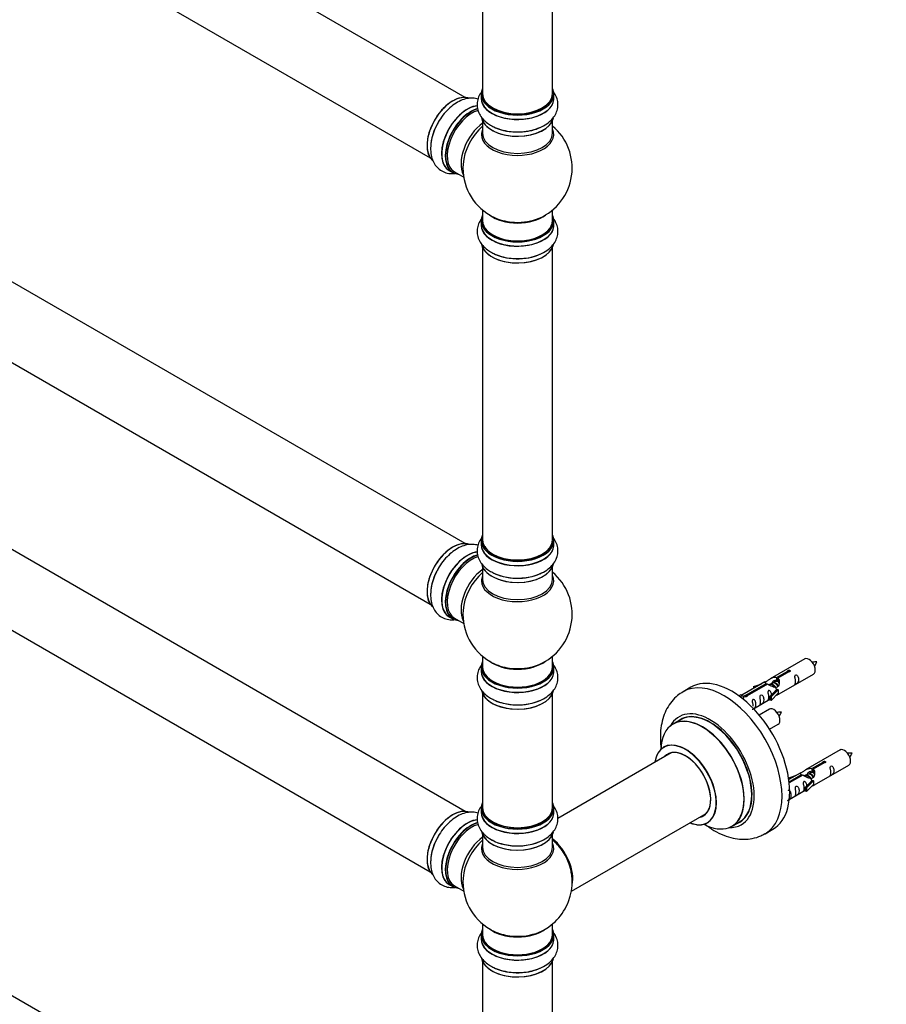
# Model space of a CAD drawing. Units: millimetres. Extents: x 0 to 1562, y 0 to 3626.
# Drawn here: x 403 to 799, y 527 to 977 of the extents above; entities that cross this region are included whole.
import ezdxf
from ezdxf import colors
from ezdxf.entities.mleader import LeaderData, LeaderLine
from ezdxf.math import Vec2, Vec3

# ---------------------------------------------------------------- set-up
doc = ezdxf.new("R2010")
doc.units = ezdxf.units.MM
doc.layers.add('DV7_Défaut', color=7, linetype='Continuous')
doc.layers.add('Défaut', color=7, linetype='Continuous')

# ---------------------------------------------------------------- blocks, each defined once
blk = doc.blocks.new('_DOT')
at = {"color": 0}
blk.add_line((0, 0), (-1, 0), dxfattribs=at)
at = {"color": 0, "const_width": 0.333}
blk.add_lwpolyline([(-0.1665, 0, 1), (0.1665, 0, 1)], format="xyb", close=True, dxfattribs=at)
blk = doc.blocks.new('SE6')
at = {"layer": 'DV7_Défaut', "color": 7, "linetype": 'Continuous'}
for p, q in [((606.52, 941.65), (279.38, 1130.52)), ((263.38, 1102.81), (590.52, 913.94)), ((614.45, 995.37), (614.45, 943.4)), ((646.45, 943.4), (646.45, 995.37)), ((613.8, 943.16), (613.8, 941.24)), ((647.1, 941.24), (647.1, 943.16)), ((614.45, 930.86), (614.45, 925.28)), ((646.45, 925.28), (646.45, 930.86)), ((606.52, 737.52), (279.38, 926.4)), ((599.18, 908.18), (600.84, 907.23)), ((601.59, 907.54), (605.81, 905.1)), ((263.38, 898.68), (590.52, 709.81)), ((614.45, 890.15), (614.45, 885.27)), ((646.45, 885.27), (646.45, 890.15)), ((613.8, 885.19), (613.8, 883.27)), ((647.1, 883.27), (647.1, 885.19)), ((614.45, 872.89), (614.45, 739.28)), ((646.45, 739.28), (646.45, 872.89)), ((606.52, 615.05), (279.38, 803.92)), ((263.38, 776.21), (590.52, 587.34)), ((613.8, 739.04), (613.8, 737.12)), ((647.1, 737.12), (647.1, 739.04)), ((614.45, 726.74), (614.45, 721.15)), ((646.45, 721.15), (646.45, 726.74)), ((599.18, 704.06), (600.84, 703.1)), ((601.59, 703.42), (605.81, 700.98)), ((614.45, 686.02), (614.45, 681.15)), ((646.45, 681.15), (646.45, 686.02)), ((761.84, 684.79), (746.11, 675.71)), ((613.8, 681.06), (613.8, 679.15)), ((647.1, 679.15), (647.1, 681.06)), ((748.98, 676.3), (754.06, 679.23)), ((748.98, 676.3), (748.98, 674.98)), ((754.57, 678.93), (749.5, 676)), ((749.5, 676), (749.5, 674.69)), ((750.11, 668.78), (765.84, 677.87)), ((754.06, 679.23), (754.06, 678.63)), ((709.74, 671.84), (706.2, 669.8)), ((743.6, 674.26), (733.12, 668.21)), ((734.93, 668.19), (744.25, 673.57)), ((744.76, 673.27), (735.45, 667.89)), ((738.38, 672.12), (741.89, 673.27)), ((738.66, 671.81), (738.38, 672.12)), ((738.38, 672.12), (738.38, 671.24)), ((740.28, 672.34), (738.66, 671.81)), ((738.66, 671.81), (738.66, 671.41)), ((744.25, 673.57), (744.25, 672.97)), ((745.91, 672.94), (745.65, 672.79)), ((747.18, 673.67), (746.44, 673.24)), ((748.45, 674.41), (747.71, 673.98)), ((748.98, 674.98), (749.5, 675.28)), ((749.5, 675.01), (748.98, 674.71)), ((614.45, 668.77), (614.45, 616.81)), ((646.45, 616.81), (646.45, 668.77)), ((731.64, 667.95), (732.61, 668.51)), ((732.26, 667.49), (733.31, 668.1)), ((732.61, 668.51), (733.31, 668.1)), ((733.31, 668.1), (734.06, 666.97)), ((734.06, 666.97), (733.42, 666.6)), ((734.93, 668.19), (734.93, 667.49)), ((735.45, 667.89), (735.45, 667.8)), ((745.95, 667.61), (748.32, 670.02)), ((746.47, 667.44), (745.95, 667.61)), ((745.95, 667.61), (745.95, 665.98)), ((749.7, 670.71), (746.47, 667.44)), ((749.7, 669.08), (746.47, 665.81)), ((746.47, 667.44), (746.47, 665.81)), ((749.61, 670.77), (748.32, 670.02)), ((749.61, 670.77), (749.7, 670.71)), ((749.7, 670.71), (749.7, 669.9)), ((749.7, 669.9), (749.7, 669.08)), ((738.41, 662.03), (745.95, 666.38)), ((746.47, 665.81), (745.95, 665.98)), ((745.68, 661.79), (741.02, 659.11)), ((705.02, 656.99), (701.6, 655.01)), ((745.77, 652.61), (749.68, 654.87)), ((700.76, 641.83), (648.84, 611.85)), ((778.01, 643.13), (762.28, 634.05)), ((765.15, 634.63), (770.22, 637.56)), ((770.74, 637.26), (765.67, 634.33)), ((766.28, 627.12), (782.01, 636.2)), ((770.22, 637.56), (770.22, 636.97)), ((754.54, 630.45), (758.05, 631.6)), ((759.77, 632.6), (754.6, 629.61)), ((754.73, 628.62), (760.41, 631.9)), ((760.93, 631.6), (754.79, 628.06)), ((756.45, 630.68), (754.83, 630.15)), ((760.41, 631.9), (760.41, 631.3)), ((762.07, 631.27), (761.82, 631.12)), ((763.35, 632), (762.6, 631.58)), ((764.62, 632.74), (763.88, 632.31)), ((765.15, 634.63), (765.15, 633.32)), ((765.15, 633.32), (765.67, 633.62)), ((765.67, 633.34), (765.15, 633.05)), ((765.67, 634.33), (765.67, 633.02)), ((754.83, 630.15), (754.54, 630.45)), ((754.54, 630.45), (754.54, 630.01)), ((754.83, 630.15), (754.83, 629.74)), ((762.11, 625.94), (764.49, 628.35)), ((765.87, 629.05), (762.64, 625.78)), ((765.87, 627.41), (762.64, 624.14)), ((765.78, 629.1), (764.49, 628.35)), ((765.78, 629.1), (765.87, 629.05)), ((765.87, 629.05), (765.87, 628.23)), ((765.87, 628.23), (765.87, 627.41)), ((754.81, 620.5), (762.11, 624.71)), ((762.64, 625.78), (762.11, 625.94)), ((762.11, 625.94), (762.11, 624.31)), ((762.64, 624.14), (762.11, 624.31)), ((762.64, 625.78), (762.64, 624.14)), ((613.8, 616.56), (613.8, 614.64)), ((647.1, 614.64), (647.1, 616.56)), ((655.08, 578.51), (716.76, 614.12)), ((728.6, 608.25), (732.02, 610.22)), ((614.45, 604.27), (614.45, 598.68)), ((646.45, 598.68), (646.45, 604.27)), ((743.7, 604.84), (747.24, 606.89)), ((606.52, 410.93), (279.38, 599.8)), ((599.18, 581.59), (600.84, 580.63)), ((601.59, 580.94), (605.81, 578.51)), ((614.45, 563.55), (614.45, 558.67)), ((646.45, 558.67), (646.45, 563.55)), ((613.8, 558.59), (613.8, 556.67)), ((647.1, 556.67), (647.1, 558.59)), ((614.45, 546.29), (614.45, 412.68)), ((646.45, 412.68), (646.45, 546.29))]:
    blk.add_line(p, q, dxfattribs=at)
for centre, radius, start, end in [((630.45, 909.36), 25, 293.2837, 50.2082), ((630.45, 909.36), 25, 175.8922, 240), ((630.45, 909.36), 25, 240, 246.7163), ((630.45, 705.23), 25, 293.2837, 50.2082), ((630.45, 705.23), 25, 175.8922, 240), ((630.45, 705.23), 25, 240, 246.7163), ((759.48, 687.2), 8.8, 320.312, 334.2941), ((743.31, 664.2), 8.8, 320.312, 334.2941), ((775.65, 645.54), 8.8, 320.312, 334.2941), ((630.45, 582.76), 25, 35.2621, 50.2082), ((630.45, 582.76), 25, 293.2837, 24.7379), ((630.45, 582.76), 25, 175.8922, 240), ((630.45, 582.76), 25, 240, 246.7163)]:
    blk.add_arc(centre, radius, start, end, dxfattribs=at)
for centre, major_axis, start_param, end_param in [((600.82, 926.46), (-8.33, -14.42), 3.226973, 6.131134), ((600.75, 926.5), (8.28, 14.33), 0.153083, 3.045011), ((630.45, 943.24), (16.55, 0), 2.883065, 6.283185), ((630.45, 941.18), (-16.69, 0), 6.211671, 6.283185), ((630.45, 941.18), (-16.69, 0), 0, 3.213107), ((630.45, 943.16), (-16.65, 0), 0, 3.141593), ((630.45, 943.4), (16, 0), 3.141593, 6.283185), ((630.45, 943.24), (16.55, 0), 0, 0.258528), ((607.45, 922.64), (8.35, 14.46), 0.382938, 3.213107), ((607.5, 922.6), (-8.33, -14.42), 3.522273, 6.283185), ((630.45, 941.24), (16.65, 0), 3.141593, 6.283185), ((609.16, 921.64), (8.32, 14.42), 0.51609, 3.141593), ((609.23, 921.6), (-8.28, -14.33), 3.679926, 6.283185), ((609.59, 921.4), (-8, -13.86), 3.671291, 6.283185), ((630.45, 933.52), (16.65, 0), 3.244479, 6.163325), ((630.45, 943.24), (-15.8, 0), 0.779036, 2.362546), ((602.48, 925.5), (8.32, 14.42), 1.557063, 2.334731), ((615.9, 917.75), (8, 13.86), 0.914535, 2.787819), ((617.46, 916.85), (-8.48, -14.69), 4.181071, 5.411487), ((630.45, 933.44), (-16.55, 0), 0.202103, 2.991519), ((630.45, 935.44), (-16.65, 0), 0.90145, 2.334731), ((630.45, 924.67), (-16.54, 0), 6.027891, 6.283185), ((630.45, 924.67), (-16.54, 0), 0, 3.396887), ((630.45, 925.28), (16, 0), 3.141593, 6.283185), ((609.23, 921.6), (-8.28, -14.33), 0, 0.258528), ((630.45, 885.27), (16.55, 0), 2.883065, 6.283185), ((630.45, 893.43), (-16, 0), 0.649818, 2.491775), ((630.45, 885.27), (16.55, 0), 0, 0.258528), ((630.45, 883.2), (-16.69, 0), 6.211671, 6.283185), ((630.45, 883.2), (-16.69, 0), 0, 3.213107), ((630.45, 885.19), (-16.65, 0), 0, 3.141593), ((630.45, 883.27), (16.65, 0), 3.141593, 6.283185), ((630.45, 885.27), (-16, 0), 0, 3.141593), ((630.45, 894.05), (16.54, 0), 4.071867, 4.631031), ((630.45, 894.05), (16.54, 0), 4.631031, 5.352911), ((630.45, 875.55), (16.65, 0), 3.244479, 6.163325), ((630.45, 875.47), (-16.55, 0), 0.213881, 2.991519), ((630.45, 877.47), (-16.65, 0), 0.90145, 2.334731), ((600.82, 722.34), (-8.33, -14.42), 3.226973, 6.131134), ((630.45, 739.12), (16.55, 0), 2.883065, 6.283185), ((630.45, 739.04), (-16.65, 0), 0, 3.141593), ((630.45, 739.28), (16, 0), 3.141593, 6.283185), ((630.45, 739.12), (16.55, 0), 0, 0.258528), ((600.75, 722.38), (8.27, 14.33), 0.153083, 3.045011), ((630.45, 737.05), (-16.69, 0), 6.211671, 6.283185), ((630.45, 737.05), (-16.69, 0), 0, 3.213107), ((630.45, 737.12), (16.65, 0), 3.141593, 6.283185), ((630.45, 739.12), (-15.8, 0), 0.316883, 0.719255), ((607.45, 718.51), (8.35, 14.46), 0.382938, 3.213107), ((607.5, 718.48), (-8.32, -14.42), 3.522273, 6.283185), ((609.16, 717.52), (8.32, 14.42), 0.51609, 3.141593), ((609.23, 717.48), (-8.27, -14.33), 3.679926, 6.283185), ((609.59, 717.28), (-8, -13.86), 3.671291, 6.283185), ((630.45, 739.12), (-15.8, 0), 0.779091, 2.362503), ((602.48, 721.38), (8.32, 14.42), 1.557063, 2.334731), ((615.9, 713.63), (8, 13.86), 0.914535, 2.787819), ((630.45, 729.4), (16.65, 0), 3.244479, 6.163325), ((630.45, 729.32), (-16.55, 0), 0.202103, 2.991519), ((617.46, 712.73), (-8.48, -14.69), 4.181071, 5.411487), ((630.45, 720.54), (-16.54, 0), 6.027891, 6.283185), ((630.45, 720.54), (-16.54, 0), 0, 3.396887), ((630.45, 721.15), (16, 0), 3.141593, 6.283185), ((630.45, 731.32), (-16.65, 0), 0.90145, 2.334731), ((609.23, 717.48), (-8.27, -14.33), 0, 0.258528), ((763.84, 681.33), (2, -3.46), 0, 3.141593), ((630.45, 681.15), (16.55, 0), 2.883065, 6.283185), ((630.45, 681.06), (-16.65, 0), 0, 3.141593), ((630.45, 681.15), (-16, 0), 0, 3.141593), ((630.45, 689.31), (-16, 0), 0.649818, 2.491775), ((630.45, 689.92), (16.54, 0), 4.071867, 4.631031), ((630.45, 689.92), (16.54, 0), 4.631031, 5.352911), ((630.45, 681.15), (16.55, 0), 0, 0.258528), ((630.45, 679.08), (-16.69, 0), 6.211671, 6.283185), ((630.45, 679.08), (-16.69, 0), 0, 3.213107), ((630.45, 679.15), (16.65, 0), 3.141593, 6.283185), ((724.95, 637.32), (18.75, -32.48), 0, 3.140713), ((728.49, 639.36), (18.75, -32.48), 0, 3.141593), ((630.45, 671.43), (16.65, 0), 3.244479, 6.163325), ((630.45, 671.35), (-16.55, 0), 0.213881, 2.991519), ((630.45, 673.35), (-16.65, 0), 0.90145, 2.334731), ((747.68, 658.33), (2, -3.46), 0, 3.141593), ((718.59, 633.65), (14.25, -24.68), 0, 3.486246), ((715.03, 631.59), (-13.47, 23.33), 2.390419, 6.283185), ((715.1, 631.63), (13.5, -23.38), 0, 3.141593), ((718.59, 633.65), (13.55, -23.47), 0, 3.227526), ((718.52, 633.61), (-13.5, 23.38), 3.141593, 6.283185), ((715.03, 631.59), (-13.47, 23.33), 0, 0.751173), ((707.34, 627.15), (10, -17.32), 0, 3.785071), ((707.27, 627.11), (-9.95, 17.23), 0, 0.636747), ((707.27, 627.11), (-9.95, 17.23), 2.504845, 6.283185), ((707.27, 627.11), (8.18, -14.16), 0, 3.348878), ((707.34, 627.15), (-8.12, 14.07), 0, 0.175637), ((707.34, 627.15), (-8.12, 14.07), 2.965955, 6.283185), ((709.4, 628.34), (8.13, -14.07), 3.268121, 3.31723), ((780.01, 639.66), (2, -3.46), 0, 3.141593), ((630.45, 616.64), (16.55, 0), 2.883065, 6.283185), ((630.45, 616.64), (16.55, 0), 0, 0.258528), ((600.82, 599.86), (-8.32, -14.42), 3.226973, 6.131134), ((600.75, 599.9), (8.28, 14.33), 0.153083, 3.045011), ((630.45, 614.58), (-16.69, 0), 6.211671, 6.283185), ((630.45, 614.58), (-16.69, 0), 0, 3.213107), ((630.45, 616.56), (-16.65, 0), 0, 3.141593), ((630.45, 614.64), (16.65, 0), 3.141593, 6.283185), ((630.45, 616.81), (16, 0), 3.141593, 6.283185), ((707.27, 627.11), (8.18, -14.16), 6.0759, 6.283185), ((709.4, 628.34), (8.13, -14.07), -0.175637, -0.126529), ((607.45, 596.04), (8.35, 14.46), 0.382938, 3.213107), ((607.5, 596), (-8.33, -14.42), 3.522273, 6.283185), ((609.16, 595.05), (8.33, 14.42), 0.51609, 3.141593), ((609.23, 595.01), (-8.27, -14.33), 3.679926, 6.283185), ((609.59, 594.8), (-8, -13.86), 3.665509, 6.283185), ((630.45, 616.64), (-15.8, 0), 0.779089, 2.362504), ((707.34, 627.15), (10, -17.32), 5.639707, 6.283185), ((718.59, 633.65), (14.25, -24.68), 5.938532, 6.283185), ((718.59, 633.65), (13.55, -23.47), 6.197252, 6.283185), ((602.48, 598.9), (8.33, 14.42), 1.557063, 2.334731), ((630.45, 606.93), (16.65, 0), 3.244479, 6.136104), ((630.45, 606.84), (-16.55, 0), 0.152211, 2.991519), ((724.95, 637.32), (18.75, -32.48), 6.280532, 6.283185), ((615.9, 591.15), (8, 13.86), 0.914535, 2.787819), ((617.46, 590.25), (-8.48, -14.69), 4.181071, 5.411487), ((630.45, 598.07), (-16.54, 0), 6.027891, 6.283185), ((630.45, 598.07), (-16.54, 0), 0, 3.396887), ((630.45, 608.84), (-16.65, 0), 0.694919, 2.334731), ((644.41, 590.82), (8, -13.86), 0.548647, 2.175372), ((644.34, 590.78), (-7.95, 13.77), 3.768151, 5.309416), ((644.34, 590.78), (7.75, -13.42), 0.933755, 2.162902), ((630.45, 598.68), (16, 0), 3.141593, 6.283185), ((609.23, 595.01), (-8.27, -14.33), 0, 0.258528), ((630.45, 558.67), (16.55, 0), 2.883065, 6.283185), ((630.45, 558.59), (-16.65, 0), 0, 3.141593), ((630.45, 558.67), (-16, 0), 0, 3.141593), ((630.45, 566.84), (-16, 0), 0.649818, 2.491775), ((630.45, 567.45), (16.54, 0), 4.071867, 4.554115), ((630.45, 567.45), (16.54, 0), 4.554115, 5.352911), ((630.45, 558.67), (16.55, 0), 0, 0.258528), ((630.45, 556.61), (-16.69, 0), 6.211671, 6.283185), ((630.45, 556.61), (-16.69, 0), 0, 3.213107), ((630.45, 556.67), (16.65, 0), 3.141593, 6.283185), ((630.45, 548.95), (16.65, 0), 3.244479, 6.163325), ((630.45, 548.87), (-16.55, 0), 0.213881, 2.991519), ((630.45, 550.87), (-16.65, 0), 0.90145, 2.334731)]:
    blk.add_ellipse(centre, major_axis=major_axis, ratio=0.57735, start_param=start_param, end_param=end_param, dxfattribs=at)
for points, knots in [([(614.4, 944.69), (614.26, 944.53), (613.55, 943.65), (612.55, 941.92), (611.86, 939.3), (611.98, 936.59), (612.9, 934), (614.48, 931.74), (616.46, 929.9), (617.93, 929.08), (618.67, 928.69)], [0, 0, 0, 0, 0.032958, 0.175359, 0.31235, 0.458505, 0.599841, 0.741963, 0.891311, 1, 1, 1, 1]), ([(618.67, 928.69), (618.98, 928.49), (620.16, 927.76), (622.91, 926.82), (626.58, 926.04), (630.49, 925.78), (634.38, 926.05), (638.12, 926.84), (641.58, 928.15), (644.48, 929.92), (646.7, 932.05), (648.19, 934.4), (648.98, 937.01), (648.98, 939.73), (648.15, 942.36), (647.14, 943.93), (646.51, 944.68), (646.46, 944.73)], [0, 0, 0, 0, 0.0238887, 0.1026448, 0.1817177, 0.2605145, 0.3393512, 0.418691, 0.4990852, 0.5810926, 0.6541531, 0.7229624, 0.7888641, 0.8594702, 0.9274539, 0.9953106, 1, 1, 1, 1]), ([(612.4, 940.88), (611.63, 941.12), (609.93, 941.41), (607.24, 941.19), (604.41, 940.27), (601.56, 938.66), (598.78, 936.37), (596.3, 933.55), (594.55, 931.07), (593.89, 929.69), (593.74, 929.37)], [0, 0, 0, 0, 0.115249, 0.242791, 0.376817, 0.519085, 0.666548, 0.814605, 0.962145, 1, 1, 1, 1]), ([(593.74, 929.37), (593.25, 928.43), (592.28, 926.55), (591.19, 923.14), (590.6, 919.51), (590.68, 916.11), (591.42, 913.13), (592.7, 910.66), (594.57, 908.67), (596.93, 907.31), (599.45, 906.75), (601.07, 906.79), (601.81, 906.88)], [0, 0, 0, 0, 0.083554, 0.196642, 0.311233, 0.428124, 0.532262, 0.63034, 0.724274, 0.824914, 0.921815, 1, 1, 1, 1]), ([(613.82, 885.98), (613.35, 885.32), (612.52, 883.85), (611.86, 881.32), (611.98, 878.62), (612.9, 876.03), (614.48, 873.76), (616.46, 871.93), (617.93, 871.11), (618.67, 870.72)], [0, 0, 0, 0, 0.133058, 0.277076, 0.430728, 0.579314, 0.728727, 0.885735, 1, 1, 1, 1]), ([(618.67, 870.72), (618.98, 870.52), (620.16, 869.79), (622.91, 868.85), (626.58, 868.07), (630.49, 867.81), (634.38, 868.08), (638.12, 868.87), (641.58, 870.18), (644.48, 871.95), (646.7, 874.08), (648.19, 876.42), (648.98, 879.04), (648.98, 881.76), (648.25, 884.09), (647.49, 885.39), (647.15, 885.88)], [0, 0, 0, 0, 0.024566, 0.105553, 0.186866, 0.267895, 0.348965, 0.430553, 0.513225, 0.597556, 0.672686, 0.743445, 0.811214, 0.88382, 0.95373, 1, 1, 1, 1]), ([(614.4, 740.57), (614.26, 740.41), (613.55, 739.52), (612.55, 737.8), (611.86, 735.17), (611.98, 732.46), (612.9, 729.88), (614.48, 727.61), (616.46, 725.78), (617.93, 724.96), (618.67, 724.56)], [0, 0, 0, 0, 0.032958, 0.175359, 0.31235, 0.458505, 0.599841, 0.741963, 0.891311, 1, 1, 1, 1]), ([(618.67, 724.56), (618.98, 724.37), (620.16, 723.64), (622.91, 722.7), (626.58, 721.91), (630.49, 721.66), (634.38, 721.93), (638.12, 722.72), (641.58, 724.03), (644.48, 725.8), (646.7, 727.92), (648.19, 730.27), (648.98, 732.88), (648.98, 735.61), (648.15, 738.23), (647.14, 739.8), (646.51, 740.56), (646.46, 740.61)], [0, 0, 0, 0, 0.023889, 0.102645, 0.181718, 0.260515, 0.339351, 0.418691, 0.499085, 0.581093, 0.654153, 0.722962, 0.788864, 0.85947, 0.927454, 0.995311, 1, 1, 1, 1]), ([(612.4, 736.76), (611.63, 737), (609.93, 737.29), (607.24, 737.06), (604.41, 736.14), (601.56, 734.53), (598.78, 732.25), (596.3, 729.43), (594.55, 726.95), (593.89, 725.57), (593.74, 725.24)], [0, 0, 0, 0, 0.115249, 0.242791, 0.376817, 0.519085, 0.666548, 0.814605, 0.962145, 1, 1, 1, 1]), ([(593.74, 725.24), (593.25, 724.31), (592.28, 722.43), (591.19, 719.01), (590.6, 715.39), (590.68, 711.99), (591.42, 709.01), (592.7, 706.54), (594.57, 704.54), (596.93, 703.18), (599.45, 702.62), (601.07, 702.66), (601.81, 702.75)], [0, 0, 0, 0, 0.083554, 0.1966421, 0.3112333, 0.4281238, 0.5322617, 0.63034, 0.7242741, 0.8249136, 0.9218152, 1, 1, 1, 1]), ([(613.82, 681.85), (613.35, 681.2), (612.52, 679.73), (611.86, 677.2), (611.98, 674.49), (612.9, 671.91), (614.48, 669.64), (616.46, 667.8), (617.93, 666.99), (618.67, 666.59)], [0, 0, 0, 0, 0.133058, 0.277076, 0.430728, 0.579314, 0.728727, 0.885735, 1, 1, 1, 1]), ([(618.67, 666.59), (618.98, 666.39), (620.16, 665.67), (622.91, 664.73), (626.58, 663.94), (630.49, 663.69), (634.38, 663.96), (638.12, 664.75), (641.58, 666.06), (644.48, 667.83), (646.7, 669.95), (648.19, 672.3), (648.98, 674.91), (648.98, 677.64), (648.25, 679.97), (647.49, 681.26), (647.15, 681.76)], [0, 0, 0, 0, 0.024566, 0.105553, 0.186866, 0.267895, 0.348965, 0.430553, 0.513225, 0.597556, 0.672686, 0.743445, 0.811214, 0.88382, 0.95373, 1, 1, 1, 1]), ([(767.41, 683.39), (766.76, 683.4), (766.13, 683.39), (765.4, 683.32), (765.28, 683.3)], [0, 0, 0, 0, 0.837079, 1, 1, 1, 1]), ([(744.25, 673.57), (743.69, 673.9), (743.46, 674.08), (743.53, 674.24), (743.62, 674.27), (743.94, 674.4), (744.18, 674.49), (744.81, 674.85), (745.17, 675.11), (745.91, 675.6), (746.29, 675.83), (747.46, 676.38), (748.29, 676.56), (748.98, 676.3)], [0, 0, 0, 0, 0.25, 0.25, 0.375, 0.375, 0.5, 0.5, 0.625, 0.625, 0.75, 0.75, 1, 1, 1, 1]), ([(749.5, 676), (750.06, 675.53), (750.28, 674.74), (750.21, 673.56), (750.12, 673.15), (749.81, 672.43), (749.56, 672.09), (748.94, 671.73), (748.57, 671.72), (747.83, 671.84), (747.46, 671.97), (746.29, 672.44), (745.46, 672.88), (744.76, 673.27)], [0, 0, 0, 0, 0.25, 0.25, 0.375, 0.375, 0.5, 0.5, 0.625, 0.625, 0.75, 0.75, 1, 1, 1, 1]), ([(754.06, 679.23), (754.05, 679.26), (754.05, 679.3), (754.06, 679.33), (754.08, 679.37), (754.1, 679.4), (754.14, 679.43), (754.17, 679.46), (754.22, 679.49), (754.27, 679.52), (754.32, 679.54), (754.38, 679.57), (754.44, 679.58), (754.5, 679.6), (754.57, 679.61), (754.64, 679.62), (754.7, 679.62), (754.77, 679.62), (754.84, 679.61), (754.9, 679.6), (754.96, 679.58), (755.02, 679.56), (755.07, 679.54), (755.12, 679.51), (755.15, 679.48), (755.19, 679.44), (755.22, 679.4), (755.23, 679.36), (755.25, 679.32), (755.25, 679.28), (755.25, 679.24), (755.24, 679.19), (755.22, 679.15), (755.2, 679.11), (755.17, 679.07), (755.13, 679.04), (755.08, 679.01), (755.04, 678.98), (754.98, 678.96), (754.92, 678.95), (754.86, 678.93), (754.8, 678.92), (754.73, 678.92), (754.68, 678.92), (754.63, 678.92), (754.57, 678.93)], [0, 0, 0, 0, 0.067993, 0.067993, 0.067993, 0.136008, 0.136008, 0.136008, 0.203632, 0.203632, 0.203632, 0.270658, 0.270658, 0.270658, 0.337909, 0.337909, 0.337909, 0.405856, 0.405856, 0.405856, 0.47389, 0.47389, 0.47389, 0.541272, 0.541272, 0.541272, 0.608283, 0.608283, 0.608283, 0.675761, 0.675761, 0.675761, 0.743837, 0.743837, 0.743837, 0.811709, 0.811709, 0.811709, 0.878878, 0.878878, 0.878878, 0.945948, 0.945948, 0.945948, 1, 1, 1, 1]), ([(757.64, 674.48), (757.64, 674.02), (757.54, 673.61), (757.39, 673.18), (757.34, 673.07), (757.36, 672.99), (757.44, 673.02), (757.84, 673.26), (758.11, 673.42), (758.52, 673.75), (758.66, 673.92), (758.99, 674.45), (759.06, 674.85), (759.05, 675.76), (758.98, 676.27), (758.66, 676.97), (758.51, 677.2), (758.11, 677.51), (757.84, 677.57), (757.44, 677.34), (757.36, 677.07), (757.34, 676.52), (757.39, 676.24), (757.54, 675.43), (757.64, 674.94), (757.64, 674.48)], [0, 0, 0, 0, 0.125, 0.125, 0.1875, 0.1875, 0.25, 0.25, 0.3125, 0.3125, 0.375, 0.375, 0.5, 0.5, 0.625, 0.625, 0.6875, 0.6875, 0.75, 0.75, 0.8125, 0.8125, 0.875, 0.875, 1, 1, 1, 1]), ([(746.85, 673.49), (746.85, 673.97), (747.18, 674.43), (748, 675), (748.52, 675.12), (748.98, 674.98)], [0, 0, 0, 0, 0.497689, 0.497689, 1, 1, 1, 1]), ([(706.26, 669.75), (705.29, 669.17), (703.45, 668.05), (700.87, 665.38), (698.72, 662.14), (697.12, 658.4), (696.1, 654.24), (695.7, 649.66), (695.87, 645.98), (696.14, 643.85), (696.21, 643.4)], [0, 0, 0, 0, 0.106728, 0.240086, 0.373902, 0.511302, 0.654484, 0.803947, 0.958124, 1, 1, 1, 1]), ([(735.45, 667.89), (735.45, 667.85), (735.45, 667.8), (735.44, 667.76), (735.42, 667.72), (735.4, 667.68), (735.36, 667.64), (735.33, 667.61), (735.28, 667.58), (735.23, 667.55), (735.18, 667.53), (735.12, 667.51), (735.06, 667.5), (735, 667.49), (734.93, 667.49), (734.86, 667.49), (734.8, 667.49), (734.73, 667.5), (734.66, 667.52), (734.6, 667.54), (734.54, 667.56), (734.49, 667.58), (734.43, 667.61), (734.39, 667.63), (734.35, 667.67), (734.31, 667.7), (734.29, 667.73), (734.27, 667.76), (734.25, 667.8), (734.25, 667.83), (734.25, 667.87), (734.26, 667.9), (734.28, 667.94), (734.3, 667.97), (734.33, 668), (734.37, 668.03), (734.42, 668.06), (734.46, 668.09), (734.52, 668.11), (734.58, 668.13), (734.64, 668.15), (734.7, 668.17), (734.77, 668.18), (734.82, 668.18), (734.88, 668.19), (734.93, 668.19)], [0, 0, 0, 0, 0.067993, 0.067993, 0.067993, 0.136008, 0.136008, 0.136008, 0.203632, 0.203632, 0.203632, 0.270658, 0.270658, 0.270658, 0.337909, 0.337909, 0.337909, 0.405856, 0.405856, 0.405856, 0.47389, 0.47389, 0.47389, 0.541272, 0.541272, 0.541272, 0.608283, 0.608283, 0.608283, 0.675761, 0.675761, 0.675761, 0.743837, 0.743837, 0.743837, 0.811709, 0.811709, 0.811709, 0.878878, 0.878878, 0.878878, 0.945948, 0.945948, 0.945948, 1, 1, 1, 1]), ([(741.69, 665.27), (741.69, 664.81), (741.59, 664.4), (741.44, 663.97), (741.39, 663.86), (741.4, 663.78), (741.49, 663.81), (741.89, 664.05), (742.16, 664.21), (742.56, 664.54), (742.71, 664.71), (743.03, 665.24), (743.1, 665.64), (743.1, 666.55), (743.03, 667.06), (742.71, 667.76), (742.56, 667.99), (742.16, 668.3), (741.89, 668.36), (741.49, 668.13), (741.4, 667.86), (741.39, 667.31), (741.44, 667.03), (741.59, 666.22), (741.69, 665.73), (741.69, 665.27)], [0, 0, 0, 0, 0.125, 0.125, 0.1875, 0.1875, 0.25, 0.25, 0.3125, 0.3125, 0.375, 0.375, 0.5, 0.5, 0.625, 0.625, 0.6875, 0.6875, 0.75, 0.75, 0.8125, 0.8125, 0.875, 0.875, 1, 1, 1, 1]), ([(746.69, 668.32), (746.67, 668.74), (746.6, 669.18), (746.3, 669.84), (746.15, 670.06), (745.74, 670.37), (745.47, 670.44), (745.08, 670.2), (744.99, 669.93), (744.98, 669.38), (745.03, 669.1), (745.18, 668.3), (745.28, 667.8), (745.28, 667.34)], [0, 0, 0, 0, 0.2280208, 0.2280208, 0.356684, 0.356684, 0.4853472, 0.4853472, 0.6140104, 0.6140104, 0.7426736, 0.7426736, 1, 1, 1, 1]), ([(745.28, 667.34), (745.28, 666.89), (745.18, 666.47), (745.03, 666.04), (744.98, 665.93), (744.99, 665.85), (745.08, 665.89), (745.48, 666.12), (745.75, 666.28), (745.95, 666.45), (745.95, 666.45), (745.95, 666.45)], [0, 0, 0, 0, 0.3994727, 0.3994727, 0.5992091, 0.5992091, 0.7989455, 0.7989455, 0.9986819, 0.9986819, 1, 1, 1, 1]), ([(748.63, 668), (748.85, 668.15), (749.07, 668.29), (749.57, 668.58), (749.81, 668.67), (750.05, 668.76), (750.11, 668.79), (750.16, 668.81)], [0, 0, 0, 0, 0.288845, 0.288845, 0.75815, 0.75815, 1, 1, 1, 1]), ([(737.84, 661.78), (737.84, 661.77), (737.84, 661.77), (737.85, 661.72), (737.93, 661.76), (738.34, 661.99), (738.61, 662.16), (739.01, 662.49), (739.16, 662.66), (739.48, 663.19), (739.55, 663.58), (739.55, 664.5), (739.48, 665.01), (739.15, 665.71), (739, 665.94), (738.6, 666.25), (738.33, 666.31), (737.93, 666.08), (737.85, 665.81), (737.83, 665.26), (737.88, 664.97), (738.03, 664.17), (738.13, 663.68), (738.13, 663.22)], [0, 0, 0, 0, 0.005266, 0.005266, 0.081784, 0.081784, 0.158302, 0.158302, 0.23482, 0.23482, 0.387856, 0.387856, 0.540892, 0.540892, 0.61741, 0.61741, 0.693928, 0.693928, 0.770446, 0.770446, 0.846964, 0.846964, 1, 1, 1, 1]), ([(751.24, 660.39), (750.6, 660.4), (749.96, 660.39), (749.23, 660.32), (749.11, 660.31)], [0, 0, 0, 0, 0.837079, 1, 1, 1, 1]), ([(697.58, 644.66), (697.58, 644.65), (697.5, 644.56), (697.38, 644.51), (697.34, 644.49)], [0, 0, 0, 0, 0.705689, 1, 1, 1, 1]), ([(783.57, 641.72), (782.93, 641.73), (782.29, 641.73), (781.57, 641.65), (781.45, 641.64)], [0, 0, 0, 0, 0.837079, 1, 1, 1, 1]), ([(770.22, 637.56), (770.21, 637.6), (770.22, 637.63), (770.23, 637.67), (770.24, 637.7), (770.27, 637.73), (770.3, 637.77), (770.34, 637.8), (770.38, 637.83), (770.44, 637.85), (770.49, 637.88), (770.55, 637.9), (770.61, 637.92), (770.67, 637.93), (770.74, 637.94), (770.8, 637.95), (770.87, 637.95), (770.94, 637.95), (771, 637.94), (771.07, 637.93), (771.13, 637.92), (771.18, 637.9), (771.24, 637.87), (771.28, 637.84), (771.32, 637.81), (771.35, 637.78), (771.38, 637.74), (771.4, 637.7), (771.41, 637.65), (771.42, 637.61), (771.41, 637.57), (771.41, 637.53), (771.39, 637.48), (771.36, 637.45), (771.34, 637.41), (771.3, 637.37), (771.25, 637.34), (771.2, 637.32), (771.15, 637.29), (771.09, 637.28), (771.03, 637.26), (770.97, 637.26), (770.9, 637.25), (770.85, 637.25), (770.79, 637.26), (770.74, 637.26)], [0, 0, 0, 0, 0.067993, 0.067993, 0.067993, 0.136008, 0.136008, 0.136008, 0.203632, 0.203632, 0.203632, 0.270658, 0.270658, 0.270658, 0.337909, 0.337909, 0.337909, 0.405856, 0.405856, 0.405856, 0.47389, 0.47389, 0.47389, 0.541272, 0.541272, 0.541272, 0.608283, 0.608283, 0.608283, 0.675761, 0.675761, 0.675761, 0.743837, 0.743837, 0.743837, 0.811709, 0.811709, 0.811709, 0.878878, 0.878878, 0.878878, 0.945948, 0.945948, 0.945948, 1, 1, 1, 1]), ([(773.81, 632.82), (773.81, 632.36), (773.71, 631.95), (773.56, 631.51), (773.51, 631.4), (773.52, 631.32), (773.61, 631.36), (774.01, 631.59), (774.28, 631.76), (774.68, 632.08), (774.83, 632.25), (775.15, 632.78), (775.22, 633.18), (775.22, 634.09), (775.15, 634.6), (774.83, 635.31), (774.68, 635.53), (774.27, 635.84), (774, 635.91), (773.61, 635.68), (773.52, 635.4), (773.51, 634.85), (773.56, 634.57), (773.71, 633.77), (773.81, 633.27), (773.81, 632.82)], [0, 0, 0, 0, 0.125, 0.125, 0.1875, 0.1875, 0.25, 0.25, 0.3125, 0.3125, 0.375, 0.375, 0.5, 0.5, 0.625, 0.625, 0.6875, 0.6875, 0.75, 0.75, 0.8125, 0.8125, 0.875, 0.875, 1, 1, 1, 1]), ([(760.41, 631.9), (759.85, 632.23), (759.63, 632.41), (759.7, 632.57), (759.79, 632.61), (760.11, 632.73), (760.35, 632.82), (760.97, 633.18), (761.34, 633.44), (762.08, 633.93), (762.45, 634.16), (763.62, 634.71), (764.45, 634.89), (765.15, 634.63)], [0, 0, 0, 0, 0.25, 0.25, 0.375, 0.375, 0.5, 0.5, 0.625, 0.625, 0.75, 0.75, 1, 1, 1, 1]), ([(765.67, 634.33), (766.22, 633.87), (766.45, 633.07), (766.38, 631.89), (766.29, 631.49), (765.97, 630.76), (765.73, 630.43), (765.1, 630.07), (764.74, 630.05), (764, 630.17), (763.62, 630.3), (762.46, 630.78), (761.62, 631.21), (760.93, 631.6)], [0, 0, 0, 0, 0.25, 0.25, 0.375, 0.375, 0.5, 0.5, 0.625, 0.625, 0.75, 0.75, 1, 1, 1, 1]), ([(763.01, 631.82), (763.02, 632.3), (763.35, 632.76), (764.17, 633.33), (764.69, 633.46), (765.15, 633.32)], [0, 0, 0, 0, 0.4976892, 0.4976892, 1, 1, 1, 1]), ([(757.86, 623.61), (757.86, 623.15), (757.76, 622.74), (757.61, 622.3), (757.56, 622.19), (757.57, 622.11), (757.66, 622.15), (758.06, 622.38), (758.33, 622.55), (758.73, 622.87), (758.88, 623.04), (759.2, 623.57), (759.27, 623.97), (759.27, 624.88), (759.2, 625.39), (758.88, 626.1), (758.73, 626.32), (758.32, 626.63), (758.05, 626.7), (757.66, 626.47), (757.57, 626.19), (757.56, 625.64), (757.61, 625.36), (757.76, 624.56), (757.86, 624.06), (757.86, 623.61)], [0, 0, 0, 0, 0.125, 0.125, 0.1875, 0.1875, 0.25, 0.25, 0.3125, 0.3125, 0.375, 0.375, 0.5, 0.5, 0.625, 0.625, 0.6875, 0.6875, 0.75, 0.75, 0.8125, 0.8125, 0.875, 0.875, 1, 1, 1, 1]), ([(762.85, 626.65), (762.84, 627.07), (762.76, 627.52), (762.46, 628.17), (762.31, 628.39), (761.91, 628.7), (761.64, 628.77), (761.24, 628.54), (761.16, 628.26), (761.14, 627.71), (761.19, 627.43), (761.34, 626.63), (761.44, 626.14), (761.44, 625.68)], [0, 0, 0, 0, 0.2280208, 0.2280208, 0.356684, 0.356684, 0.4853472, 0.4853472, 0.6140104, 0.6140104, 0.7426736, 0.7426736, 1, 1, 1, 1]), ([(764.8, 626.33), (765.02, 626.48), (765.23, 626.62), (765.74, 626.91), (765.98, 627), (766.22, 627.09), (766.28, 627.12), (766.32, 627.14)], [0, 0, 0, 0, 0.288845, 0.288845, 0.75815, 0.75815, 1, 1, 1, 1]), ([(754.01, 620.11), (754.01, 620.1), (754.01, 620.1), (754.02, 620.06), (754.1, 620.09), (754.5, 620.33), (754.77, 620.49), (755.18, 620.82), (755.32, 620.99), (755.65, 621.52), (755.72, 621.92), (755.71, 622.83), (755.64, 623.34), (755.32, 624.04), (755.17, 624.27), (754.77, 624.58), (754.5, 624.65), (754.28, 624.52), (754.27, 624.51), (754.25, 624.5)], [0, 0, 0, 0, 0.007525, 0.007525, 0.116857, 0.116857, 0.226189, 0.226189, 0.335521, 0.335521, 0.554185, 0.554185, 0.772849, 0.772849, 0.882182, 0.882182, 0.991514, 0.991514, 1, 1, 1, 1]), ([(761.44, 625.68), (761.44, 625.22), (761.34, 624.81), (761.19, 624.38), (761.14, 624.26), (761.16, 624.18), (761.24, 624.22), (761.65, 624.45), (761.92, 624.62), (762.12, 624.78), (762.12, 624.78), (762.12, 624.78)], [0, 0, 0, 0, 0.399473, 0.399473, 0.599209, 0.599209, 0.798945, 0.798945, 0.998682, 0.998682, 1, 1, 1, 1]), ([(614.4, 618.09), (614.26, 617.93), (613.55, 617.05), (612.55, 615.32), (611.86, 612.7), (611.98, 609.99), (612.9, 607.4), (614.48, 605.14), (616.46, 603.3), (617.93, 602.49), (618.67, 602.09)], [0, 0, 0, 0, 0.032958, 0.175359, 0.31235, 0.458505, 0.599841, 0.741963, 0.891311, 1, 1, 1, 1]), ([(618.67, 602.09), (618.98, 601.89), (620.16, 601.16), (622.91, 600.22), (626.58, 599.44), (630.49, 599.19), (634.38, 599.45), (638.12, 600.24), (641.58, 601.56), (644.48, 603.32), (646.7, 605.45), (648.19, 607.8), (648.98, 610.41), (648.98, 613.13), (648.15, 615.76), (647.14, 617.33), (646.51, 618.08), (646.46, 618.13)], [0, 0, 0, 0, 0.0238887, 0.1026448, 0.1817177, 0.2605145, 0.3393512, 0.418691, 0.4990852, 0.5810926, 0.6541531, 0.7229624, 0.7888641, 0.8594702, 0.9274539, 0.9953106, 1, 1, 1, 1]), ([(612.4, 614.28), (611.63, 614.52), (609.93, 614.81), (607.24, 614.59), (604.41, 613.67), (601.56, 612.06), (598.78, 609.77), (596.3, 606.95), (594.55, 604.47), (593.89, 603.1), (593.74, 602.77)], [0, 0, 0, 0, 0.115249, 0.242791, 0.376817, 0.519085, 0.666548, 0.814605, 0.962145, 1, 1, 1, 1]), ([(716.03, 609.24), (716.39, 608.96), (718.14, 607.65), (721.41, 605.58), (725.77, 603.65), (730.02, 602.54), (734.04, 602.18), (737.98, 602.57), (741.3, 603.51), (742.94, 604.5), (743.58, 604.89)], [0, 0, 0, 0, 0.041337, 0.20337, 0.367239, 0.512191, 0.65103, 0.78453, 0.928687, 1, 1, 1, 1]), ([(593.74, 602.77), (593.25, 601.83), (592.28, 599.95), (591.19, 596.54), (590.6, 592.91), (590.68, 589.51), (591.42, 586.53), (592.7, 584.07), (594.57, 582.07), (596.93, 580.71), (599.45, 580.15), (601.07, 580.19), (601.81, 580.28)], [0, 0, 0, 0, 0.083554, 0.1966421, 0.3112333, 0.4281238, 0.5322617, 0.63034, 0.7242741, 0.8249136, 0.9218152, 1, 1, 1, 1]), ([(613.82, 559.38), (613.35, 558.72), (612.52, 557.25), (611.86, 554.73), (611.98, 552.02), (612.9, 549.43), (614.48, 547.17), (616.46, 545.33), (617.93, 544.51), (618.67, 544.12)], [0, 0, 0, 0, 0.133058, 0.277076, 0.430728, 0.579314, 0.728727, 0.885735, 1, 1, 1, 1]), ([(618.67, 544.12), (618.98, 543.92), (620.16, 543.19), (622.91, 542.25), (626.58, 541.47), (630.49, 541.21), (634.38, 541.48), (638.12, 542.27), (641.58, 543.58), (644.48, 545.35), (646.7, 547.48), (648.19, 549.83), (648.98, 552.44), (648.98, 555.16), (648.25, 557.5), (647.49, 558.79), (647.15, 559.28)], [0, 0, 0, 0, 0.024566, 0.105553, 0.186866, 0.267895, 0.348965, 0.430553, 0.513225, 0.597556, 0.672686, 0.743445, 0.811214, 0.88382, 0.95373, 1, 1, 1, 1])]:
    blk.add_open_spline(points, degree=3, knots=knots, dxfattribs=at)
for points, weights, knots in [([(745.51, 672.93), (745.54, 672.97), (745.57, 673.01), (746.08, 673.65), (747.01, 673.24), (747.93, 672.83), (748.44, 671.84), (748.96, 670.85), (748.66, 670.33), (748.52, 670.1), (748.26, 670.09)], [0.982393658179, 0.990527020454, 1, 0.866025403784, 1, 0.866025403784, 1, 0.866025403784, 1, 0.934667897449, 0.933053600278], [0, 0, 0, 0.019871, 0.019871, 0.3009, 0.3009, 0.581929, 0.581929, 0.862958, 0.862958, 1, 1, 1]), ([(748.16, 671.79), (747.7, 672.61), (746.92, 672.95), (746.34, 673.19), (745.91, 672.94)], [0.996147294495, 0.867980280935, 1, 0.900016475517, 0.949265797415], [0, 0, 0, 0.5690426, 0.5690426, 1, 1, 1]), ([(749.59, 672.2), (749.53, 672.35), (749.44, 672.51), (748.99, 673.34), (748.19, 673.68), (747.62, 673.92), (747.18, 673.67)], [0.956028208064, 0.972277782728, 1, 0.866025403784, 1, 0.900016475517, 0.949265797415], [0, 0, 0, 0.105939, 0.105939, 0.617917, 0.617917, 1, 1, 1]), ([(747.67, 674.12), (747.97, 674.12), (748.28, 673.98), (749.2, 673.57), (749.72, 672.58), (749.77, 672.47), (749.82, 672.36)], [0.937499259385, 0.950348859605, 1, 0.866025403784, 1, 0.983537273004, 0.971120408251], [0, 0, 0, 0.248146, 0.248146, 0.917723, 0.917723, 1, 1, 1]), ([(749.95, 674.13), (749.71, 674.31), (749.46, 674.41), (748.89, 674.66), (748.45, 674.41)], [0.939462598194, 0.953798782002, 1, 0.900016475517, 0.949265797415], [0, 0, 0, 0.316047, 0.316047, 1, 1, 1]), ([(749.19, 674.85), (749.26, 675.06), (749.39, 675.21), (749.47, 675.31), (749.57, 675.39)], [0.947635614747, 0.964310456167, 1, 0.97672441709, 0.961536229479], [0, 0, 0, 0.605265, 0.605265, 1, 1, 1]), ([(761.68, 631.26), (761.7, 631.3), (761.74, 631.34), (762.25, 631.98), (763.17, 631.57), (764.1, 631.16), (764.61, 630.17), (765.12, 629.18), (764.82, 628.66), (764.69, 628.43), (764.42, 628.43)], [0.982393658179, 0.990527020454, 1, 0.866025403784, 1, 0.866025403784, 1, 0.866025403784, 1, 0.934667897449, 0.933053600278], [0, 0, 0, 0.019871, 0.019871, 0.3009, 0.3009, 0.581929, 0.581929, 0.862958, 0.862958, 1, 1, 1]), ([(764.33, 630.13), (763.87, 630.94), (763.08, 631.28), (762.51, 631.52), (762.07, 631.27)], [0.996147294495, 0.867980280935, 1, 0.900016475517, 0.949265797415], [0, 0, 0, 0.569043, 0.569043, 1, 1, 1]), ([(765.75, 630.54), (765.69, 630.69), (765.61, 630.84), (765.16, 631.67), (764.36, 632.01), (763.78, 632.26), (763.34, 632)], [0.956028208064, 0.972277782728, 1, 0.866025403784, 1, 0.900016475517, 0.949265797415], [0, 0, 0, 0.105939, 0.105939, 0.617917, 0.617917, 1, 1, 1]), ([(763.84, 632.45), (764.13, 632.45), (764.45, 632.31), (765.37, 631.9), (765.88, 630.91), (765.94, 630.8), (765.98, 630.69)], [0.937499259385, 0.950348859605, 1, 0.866025403784, 1, 0.983537273004, 0.971120408251], [0, 0, 0, 0.248146, 0.248146, 0.917723, 0.917723, 1, 1, 1]), ([(766.12, 632.46), (765.88, 632.64), (765.63, 632.75), (765.05, 632.99), (764.62, 632.74)], [0.939462598194, 0.953798782002, 1, 0.900016475517, 0.949265797415], [0, 0, 0, 0.316047, 0.316047, 1, 1, 1]), ([(765.35, 633.19), (765.43, 633.39), (765.55, 633.55), (765.63, 633.65), (765.73, 633.72)], [0.947635614747, 0.964310456167, 1, 0.97672441709, 0.961536229479], [0, 0, 0, 0.605265, 0.605265, 1, 1, 1])]:
    blk.add_rational_spline(points, weights, degree=2, knots=knots, dxfattribs=at)
for points in [[(748.23, 674.6), (748.73, 675.05), (749.5, 674.73)], [(764.4, 632.94), (764.9, 633.38), (765.67, 633.07)]]:
    blk.add_rational_spline(points, [0.971862228361, 0.885346426419, 0.99149665328], degree=2, dxfattribs=at)
for points in [[(749.5, 674.69), (749.84, 674.37), (750.04, 673.89), (750.14, 673.37)], [(765.67, 633.02), (766, 632.71), (766.2, 632.23), (766.3, 631.71)], [(717.34, 609.83), (717.51, 609.89), (717.63, 609.94), (717.62, 609.95)]]:
    blk.add_open_spline(points, degree=3, dxfattribs=at)

msp = doc.modelspace()

# ---------------------------------------------------------------- block references
at = {"layer": 'Défaut'}
msp.add_blockref('SE6', (0, 0), dxfattribs=at)

# ---------------------------------------------------------------- leaders
at = {"layer": 'Défaut', "color": 7, "linetype": 'Continuous'}
ml = msp.add_multileader_mtext('Standard', dxfattribs=at)
ml.set_content('{\\pxsm0.9;\\fSolid Edge ISO|b1||i0||c0|p34;\\W1.;03/05/2019\\P}', color=256)
ml.set_leader_properties()
ml.set_arrow_properties(name='DOT')
ml.build(insert=Vec2(0, 0))
ml.multileader.update_dxf_attribs({"leader_type": 0, "dogleg_length": 0, "arrow_head_size": 12})
ctx = ml.context
ctx.base_point, ctx.char_height, ctx.arrow_head_size, ctx.landing_gap_size = Vec3(1201.35, 3618.78), 12, 12, 4.2
notes = []
notes.append((ctx, [(0, (0, 0, 0), (0, 0), (1, 0), 1, [])]))
ctx.mtext.insert = Vec3(1203.35, 3624.9)
ml = msp.add_multileader_mtext('Standard', dxfattribs=at)
ml.set_content('{\\pxsm0.9;\\fArial|b1||i0||c0|p34;\\W1.;TWT8H2\\P}', color=256)
ml.set_leader_properties()
ml.set_arrow_properties(name='DOT')
ml.build(insert=Vec2(0, 0))
ml.multileader.update_dxf_attribs({"leader_type": 0, "dogleg_length": 0, "arrow_head_size": 12})
ctx = ml.context
ctx.base_point, ctx.char_height, ctx.arrow_head_size, ctx.landing_gap_size = Vec3(482.23, 3618.6), 12, 12, 4.2
notes.append((ctx, [(0, (0, 0, 0), (0, 0), (1, 0), 1, [])]))
ctx.mtext.insert = Vec3(484.23, 3624.71)
for ctx, leaders in notes:
    for number, flags, end, landing, length, lines in leaders:
        leader = LeaderData()
        leader.index, (leader.has_last_leader_line, leader.has_dogleg_vector, leader.attachment_direction) = number, flags
        leader.last_leader_point, leader.dogleg_vector, leader.dogleg_length = Vec3(end), Vec3(landing), length
        for number, points, colour, breaks in lines:
            line = LeaderLine()
            line.index, line.vertices, line.color, line.breaks = number, Vec3.list(points), colors.encode_raw_color(colour), breaks
            leader.lines.append(line)
        ctx.leaders.append(leader)

doc.saveas('drawing.dxf')
